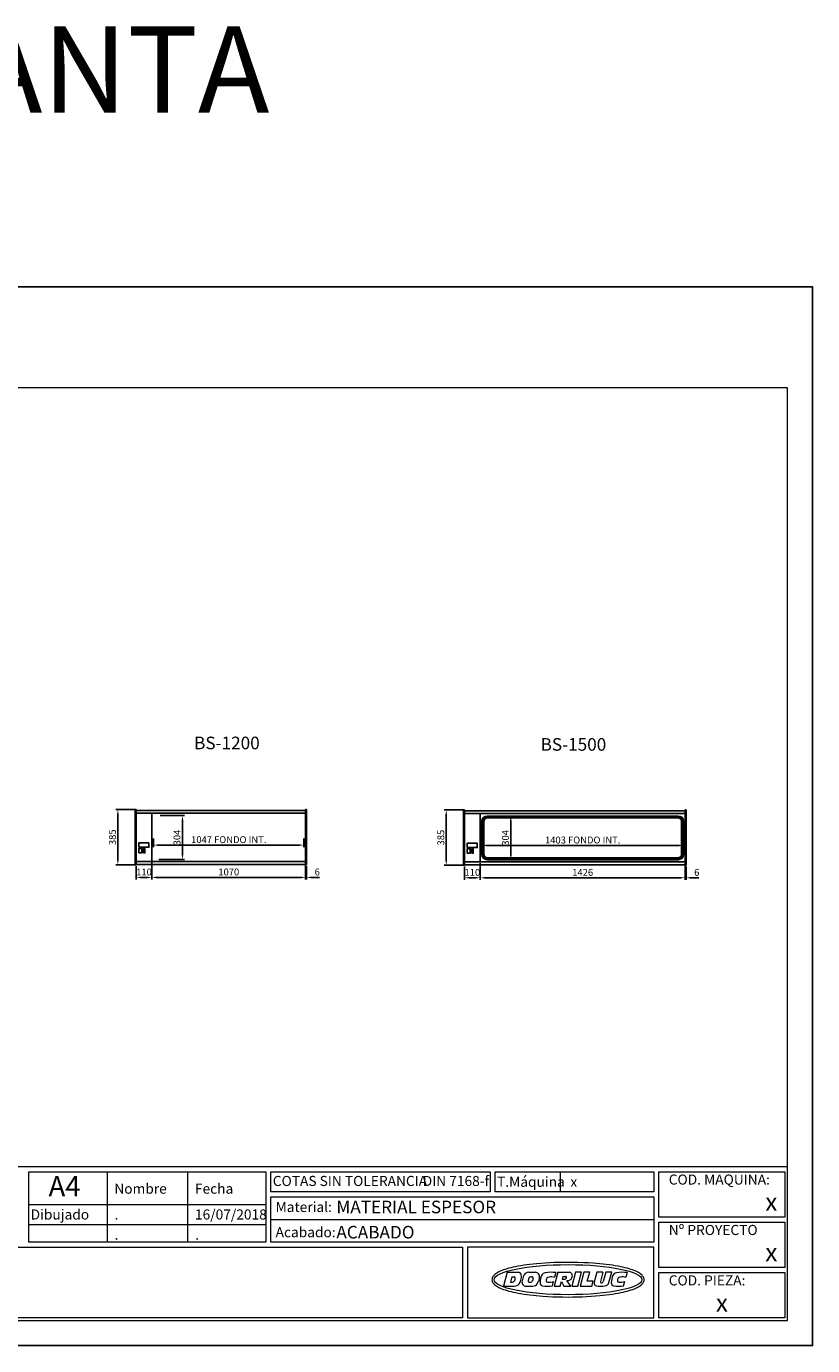
# Model space of a CAD drawing. Units: millimetres. Extents: x -30444 to 33824, y -2048 to 12359.
# Drawn here: x 28351 to 33824, y 1270 to 10450 of the extents above; entities that cross this region are included whole.
import ezdxf
from ezdxf.enums import TextEntityAlignment as Align

# ---------------------------------------------------------------- set-up
doc = ezdxf.new("R2010")
doc.units = ezdxf.units.MM
doc.linetypes.add('CENTERX2', pattern=[20.32, 12.7, -2.54, 2.54, -2.54])
doc.layers.add('ACOTA', color=2, linetype='Continuous')
doc.layers.add('LIMITS', color=1, linetype='Continuous')
for name, color, linetype, lineweight in [('CAJETIN', 9, 'Continuous', 0), ('DATOS', 254, 'Continuous', 0), ('FORMATO', 180, 'Continuous', 0)]:
    doc.layers.add(name, color=color, linetype=linetype, lineweight=lineweight)
doc.styles.add('ACO', font='simplex.shx', dxfattribs={"width": 0.5})
doc.styles.add('E1', font='isocp.shx')
doc.styles.get("Standard").update_dxf_attribs({"font": 'arial.ttf'})
doc.dimstyles.new('ISO-25', dxfattribs={"dimtxt": 2.5, "dimasz": 2.5, "dimexe": 1.25, "dimexo": 0.625, "dimtad": 1, "dimtxsty": 'Standard', "dimcen": 2.5, "dimadec": 0, "dimazin": 0, "dimtfac": 1, "dimtmove": 0, "dimatfit": 3, "dimfxl": 1, "dimarcsym": 0})

# ---------------------------------------------------------------- blocks, each defined once
blk = doc.blocks.new('LOGO 3')
at = {"color": 176, "linetype": 'Continuous'}
for p, q in [((695.41, 221.8), (694.61, 218.8)), ((695.41, 221.8), (697.81, 221.8)), ((696.45, 220.82), (696.13, 219.65)), ((696.45, 220.82), (696.92, 220.82)), ((698.88, 220.83), (698.64, 219.93)), ((700.08, 220.49), (699.96, 220.02)), ((700.14, 221.8), (701.49, 221.8)), ((700.52, 220.82), (700.77, 220.82)), ((701.06, 220.44), (700.93, 219.98)), ((702.4, 220.62), (702.18, 219.81)), ((705.98, 221.73), (705.71, 220.71)), ((706.41, 221.8), (708.91, 221.8)), ((707.47, 220.9), (707.31, 220.3)), ((707.47, 220.9), (708.08, 220.9)), ((710.22, 221.8), (709.41, 218.8)), ((711.51, 221.8), (710.22, 221.8)), ((710.71, 218.8), (711.51, 221.8)), ((712.03, 221.8), (711.23, 218.8)), ((713.32, 221.8), (712.03, 221.8)), ((712.8, 219.85), (713.32, 221.8)), ((714.88, 221.8), (714.31, 219.67)), ((716.17, 221.8), (714.88, 221.8)), ((716.17, 221.8), (715.64, 219.82)), ((716.79, 221.8), (716.25, 219.79)), ((718.09, 221.8), (716.79, 221.8)), ((717.49, 219.58), (718.09, 221.8)), ((721.43, 221.73), (721.16, 220.71)), ((694.61, 218.8), (696.96, 218.8)), ((696.13, 219.65), (696.57, 219.65)), ((699.51, 218.8), (701.01, 218.8)), ((700.25, 219.65), (700.5, 219.65)), ((705.22, 218.89), (705.46, 219.79)), ((705.61, 218.8), (706.91, 218.8)), ((706.91, 218.8), (707.18, 219.8)), ((707.18, 219.8), (707.71, 218.8)), ((707.31, 220.3), (707.91, 220.3)), ((707.71, 218.8), (709.21, 218.8)), ((709.21, 218.8), (708.38, 220.02)), ((709.41, 218.8), (710.71, 218.8)), ((711.23, 218.8), (713.76, 218.8)), ((714.04, 219.85), (712.8, 219.85)), ((713.76, 218.8), (714.04, 219.85)), ((720.67, 218.89), (720.91, 219.79))]:
    blk.add_line(p, q, dxfattribs=at)
at = {"color": 176, "linetype": 'CENTERX2'}
blk.add_line((706.41, 221.8), (705.61, 218.8), dxfattribs=at)
at = {"color": 176, "linetype": 'Continuous', "flags": 128}
blk.add_lwpolyline([(725.13, 220.2), (725.11, 220.38), (725.07, 220.56), (725, 220.74), (724.91, 220.9), (724.8, 221.04), (724.68, 221.18), (724.51, 221.34), (724.32, 221.49), (724.11, 221.63), (723.88, 221.77), (723.63, 221.9), (723.32, 222.04), (722.99, 222.17), (722.64, 222.31), (722.28, 222.43), (721.87, 222.56), (721.45, 222.67), (721.01, 222.79), (720.54, 222.89), (720.05, 223), (719.47, 223.11), (718.87, 223.22), (718.24, 223.32), (717.59, 223.41), (716.91, 223.5), (716.23, 223.58), (715.53, 223.65), (714.82, 223.71), (714.09, 223.77), (713.03, 223.84), (711.95, 223.86), (710.85, 223.9), (709.74, 223.93), (708.63, 223.94), (707.62, 223.93), (706.61, 223.91), (705.61, 223.91), (704.62, 223.86), (703.65, 223.8), (702.69, 223.73), (701.76, 223.65), (701.05, 223.58), (700.35, 223.5), (699.68, 223.41), (699.02, 223.32), (698.39, 223.22), (697.78, 223.11), (697.2, 223), (696.71, 222.89), (696.23, 222.78), (695.78, 222.67), (695.35, 222.55), (694.95, 222.42), (694.58, 222.3), (694.23, 222.17), (693.91, 222.04), (693.61, 221.9), (693.36, 221.77), (693.13, 221.63), (692.92, 221.49), (692.73, 221.34), (692.56, 221.18), (692.43, 221.04), (692.33, 220.9), (692.24, 220.74), (692.17, 220.56), (692.13, 220.38), (692.11, 220.2), (692.13, 220.01), (692.17, 219.83), (692.24, 219.66), (692.33, 219.5), (692.43, 219.35), (692.56, 219.21), (692.73, 219.05), (692.92, 218.91), (693.13, 218.76), (693.36, 218.63), (693.61, 218.5), (693.91, 218.36), (694.24, 218.22), (694.6, 218.09), (694.98, 217.96), (695.38, 217.84), (695.8, 217.72), (696.25, 217.61), (696.71, 217.5), (697.2, 217.4), (697.78, 217.28), (698.39, 217.18), (699.02, 217.08), (699.67, 216.98), (700.34, 216.9), (701.03, 216.82), (701.72, 216.75), (702.44, 216.68), (703.17, 216.62), (704.23, 216.56), (705.31, 216.5), (706.41, 216.46), (707.52, 216.44), (708.63, 216.43), (709.64, 216.44), (710.65, 216.46), (711.65, 216.49), (712.64, 216.53), (713.61, 216.59), (714.56, 216.66), (715.5, 216.74), (716.21, 216.82), (716.9, 216.9), (717.58, 216.98), (718.23, 217.08), (718.87, 217.18), (719.47, 217.28), (720.05, 217.4), (720.55, 217.5), (721.02, 217.61), (721.47, 217.73), (721.9, 217.85), (722.29, 217.97), (722.66, 218.1), (723.01, 218.23), (723.33, 218.36), (723.63, 218.5), (723.88, 218.63), (724.11, 218.76), (724.32, 218.91), (724.51, 219.05), (724.68, 219.21), (724.8, 219.35), (724.91, 219.5), (725, 219.66), (725.07, 219.83), (725.11, 220.01), (725.13, 220.2)], dxfattribs=at)
at = {"color": 176, "linetype": 'Continuous'}
for centre, radius, start, end in [((696.92, 220.57), 0.25, 2.1147, 90), ((695.97, 220.54), 1.2, 325.0866, 2.1147), ((697.81, 221.12), 0.675, 13.3344, 90), ((694.25, 221.31), 4.3, 336.8931, 351.1524), ((696.87, 220.9), 1.65, 351.1524, 13.3344), ((700.14, 220.5), 1.3, 90, 165), ((700.52, 220.37), 0.45, 90, 165), ((700.77, 220.52), 0.3, 345, 90), ((701.49, 220.86), 0.939, 345, 90), ((706.54, 219.48), 4, 155.8709, 179.7749), ((703.81, 220.71), 1, 99.0364, 155.8709), ((704.91, 213.8), 8, 82.2834, 99.0364), ((704.62, 220.02), 0.75, 98.2621, 183.6933), ((704.98, 217.54), 3.25, 76.966, 98.2621), ((707.91, 220.65), 0.35, 270, 349.4708), ((708.08, 220.72), 0.175, 11.9043, 90), ((707.81, 220.67), 0.45, 349.4708, 11.9043), ((708.91, 221.17), 0.625, 8.6243, 90), ((708.66, 220.87), 0.825, 289.0389, 330.1699), ((708.3, 221.08), 1.25, 330.1699, 8.6243), ((722, 219.48), 4, 155.8709, 179.7749), ((719.26, 220.71), 1, 99.0364, 155.8709), ((720.36, 213.8), 8, 82.2834, 99.0364), ((720.07, 220.02), 0.75, 98.2621, 183.6933), ((720.43, 217.54), 3.25, 76.966, 98.2621), ((696.57, 220.12), 0.475, 270, 325.0866), ((696.96, 220.15), 1.35, 270, 336.8931), ((699.51, 219.7), 0.9, 165, 270), ((700.25, 219.95), 0.3, 165, 270), ((700.5, 220.1), 0.45, 270, 345), ((701.01, 219.8), 1, 270, 301.2458), ((700.77, 220.19), 1.46, 301.2458, 345), ((703.17, 219.5), 0.625, 179.7749, 260.8351), ((704.11, 225.3), 6.5, 260.8351, 279.8899), ((704.19, 219.99), 0.325, 183.6933, 264.5185), ((704.5, 223.15), 3.5, 264.5185, 286.0159), ((708.51, 221.32), 1.3, 264.4412, 289.0389), ((715.08, 219.47), 0.8, 165, 213.3512), ((714.75, 219.25), 0.4, 213.3512, 264.268), ((715.71, 228.8), 10, 264.268, 275.2288), ((716.03, 219.71), 0.4, 165, 184.6818), ((715.83, 219.7), 0.2, 184.6818, 258.3493), ((715.87, 219.89), 0.4, 258.3493, 345), ((716.53, 219.83), 1, 275.2288, 345), ((718.62, 219.5), 0.625, 179.7749, 260.8351), ((719.56, 225.3), 6.5, 260.8351, 279.8899), ((719.64, 219.99), 0.325, 183.6933, 264.5185), ((719.95, 223.15), 3.5, 264.5185, 286.0159)]:
    blk.add_arc(centre, radius, start, end, dxfattribs=at)
blk.add_ellipse((708.63, 220.2), major_axis=(16.02, 0), ratio=0.20399, dxfattribs=at)
blk = doc.blocks.new('*D757')
at = {"layer": 'ACOTA', "color": 0, "lineweight": -2, "transparency": 16777216}
for p, q in [((29105.2, 5000), (28973, 5000)), ((28988, 4970), (28988, 4645)), ((29105.2, 4615), (28973, 4615))]:
    blk.add_line(p, q, dxfattribs=at)
at = {"layer": 'ACOTA', "color": 0, "transparency": 16777216}
for points in [[(28983, 4970), (28993, 4970), (28988, 5000)], [(28983, 4645), (28993, 4645), (28988, 4615)]]:
    blk.add_solid(points, dxfattribs=at)
at = {"layer": 'Defpoints', "color": 0, "transparency": 16777216}
for p in [(29112.7, 5000), (28988, 4615), (29112.7, 4615)]:
    blk.add_point(p, dxfattribs=at)
at = {"layer": 'ACOTA', "color": 0, "transparency": 16777216, "insert": (28956.5, 4807.5), "char_height": 48, "attachment_point": 5, "rotation": 90, "style": 'ACO'}
blk.add_mtext('385', dxfattribs=at)
blk = doc.blocks.new('*D758')
at = {"layer": 'ACOTA', "color": 0, "lineweight": -2, "transparency": 16777216}
for p, q in [((29236.3, 4798.3), (29236.3, 4738.1)), ((30283.3, 4798.3), (30283.3, 4738.1)), ((29266.3, 4753.1), (30253.3, 4753.1))]:
    blk.add_line(p, q, dxfattribs=at)
at = {"layer": 'ACOTA', "color": 0, "transparency": 16777216}
for points in [[(29266.3, 4758.1), (29266.3, 4748.1), (29236.3, 4753.1)], [(30253.3, 4758.1), (30253.3, 4748.1), (30283.3, 4753.1)]]:
    blk.add_solid(points, dxfattribs=at)
at = {"layer": 'Defpoints', "color": 0, "transparency": 16777216}
for p in [(29236.3, 4805.8), (30283.3, 4805.8), (30283.3, 4753.1)]:
    blk.add_point(p, dxfattribs=at)
at = {"layer": 'ACOTA', "color": 0, "transparency": 16777216, "insert": (29759.8, 4784.6), "char_height": 48, "attachment_point": 5, "style": 'ACO'}
blk.add_mtext('1047 FONDO INT.', dxfattribs=at)
blk = doc.blocks.new('*D759')
at = {"layer": 'ACOTA', "color": 0, "lineweight": -2, "transparency": 16777216}
for p, q in [((29281.4, 4957.9), (29452.3, 4957.9)), ((29437.3, 4927.9), (29437.3, 4683.9)), ((29273, 4653.9), (29452.3, 4653.9))]:
    blk.add_line(p, q, dxfattribs=at)
at = {"layer": 'ACOTA', "color": 0, "transparency": 16777216}
for points in [[(29432.3, 4927.9), (29442.3, 4927.9), (29437.3, 4957.9)], [(29432.3, 4683.9), (29442.3, 4683.9), (29437.3, 4653.9)]]:
    blk.add_solid(points, dxfattribs=at)
at = {"layer": 'Defpoints', "color": 0, "transparency": 16777216}
for p in [(29273.9, 4957.9), (29265.5, 4653.9), (29437.3, 4653.9)]:
    blk.add_point(p, dxfattribs=at)
at = {"layer": 'ACOTA', "color": 0, "transparency": 16777216, "insert": (29405.8, 4805.9), "char_height": 48, "attachment_point": 5, "rotation": 90, "style": 'ACO'}
blk.add_mtext('304', dxfattribs=at)
blk = doc.blocks.new('*D760')
at = {"layer": 'ACOTA', "color": 0, "lineweight": -2, "transparency": 16777216}
for p, q in [((29224.8, 4631), (29224.8, 4513.2)), ((30294.8, 4631), (30294.8, 4513.2)), ((29254.8, 4528.2), (30264.8, 4528.2))]:
    blk.add_line(p, q, dxfattribs=at)
at = {"layer": 'ACOTA', "color": 0, "transparency": 16777216}
for points in [[(29254.8, 4533.2), (29254.8, 4523.2), (29224.8, 4528.2)], [(30264.8, 4533.2), (30264.8, 4523.2), (30294.8, 4528.2)]]:
    blk.add_solid(points, dxfattribs=at)
at = {"layer": 'Defpoints', "color": 0, "transparency": 16777216}
for p in [(29224.8, 4638.5), (30294.8, 4638.5), (30294.8, 4528.2)]:
    blk.add_point(p, dxfattribs=at)
at = {"layer": 'ACOTA', "color": 0, "transparency": 16777216, "insert": (29759.8, 4559.7), "char_height": 48, "attachment_point": 5, "style": 'ACO'}
blk.add_mtext('1070', dxfattribs=at)
blk = doc.blocks.new('*D771')
at = {"layer": 'ACOTA', "color": 0, "lineweight": -2, "transparency": 16777216}
for p, q in [((29114.8, 4607.5), (29114.8, 4513.2)), ((29224.8, 4607.5), (29224.8, 4513.2)), ((29144.8, 4528.2), (29194.8, 4528.2))]:
    blk.add_line(p, q, dxfattribs=at)
at = {"layer": 'ACOTA', "color": 0, "transparency": 16777216}
for points in [[(29144.8, 4533.2), (29144.8, 4523.2), (29114.8, 4528.2)], [(29194.8, 4533.2), (29194.8, 4523.2), (29224.8, 4528.2)]]:
    blk.add_solid(points, dxfattribs=at)
at = {"layer": 'Defpoints', "color": 0, "transparency": 16777216}
for p in [(29114.8, 4615), (29224.8, 4615), (29224.8, 4528.2)]:
    blk.add_point(p, dxfattribs=at)
at = {"layer": 'ACOTA', "color": 0, "transparency": 16777216, "insert": (29169.8, 4559.7), "char_height": 48, "attachment_point": 5, "style": 'ACO'}
blk.add_mtext('110', dxfattribs=at)
blk = doc.blocks.new('*D772')
at = {"layer": 'ACOTA', "color": 0, "lineweight": -2, "transparency": 16777216}
for p, q in [((30294.8, 4610.5), (30294.8, 4513.2)), ((30300.8, 4607.5), (30300.8, 4513.2)), ((30264.8, 4528.2), (30234.8, 4528.2)), ((30294.8, 4528.2), (30300.8, 4528.2)), ((30330.8, 4528.2), (30390.6, 4528.2))]:
    blk.add_line(p, q, dxfattribs=at)
at = {"layer": 'ACOTA', "color": 0, "transparency": 16777216}
for points in [[(30264.8, 4533.2), (30264.8, 4523.2), (30294.8, 4528.2)], [(30330.8, 4533.2), (30330.8, 4523.2), (30300.8, 4528.2)]]:
    blk.add_solid(points, dxfattribs=at)
at = {"layer": 'Defpoints', "color": 0, "transparency": 16777216}
for p in [(30294.8, 4618), (30300.8, 4615), (30300.8, 4528.2)]:
    blk.add_point(p, dxfattribs=at)
at = {"layer": 'ACOTA', "color": 0, "transparency": 16777216, "insert": (30375.7, 4559.7), "char_height": 48, "attachment_point": 5, "style": 'ACO'}
blk.add_mtext('6', dxfattribs=at)
blk = doc.blocks.new('*D753')
at = {"layer": 'ACOTA', "color": 0, "lineweight": -2, "transparency": 16777216}
for p, q in [((31390.7, 4997.5), (31258.5, 4997.5)), ((31273.5, 4967.5), (31273.5, 4642.5)), ((31390.7, 4612.5), (31258.5, 4612.5))]:
    blk.add_line(p, q, dxfattribs=at)
at = {"layer": 'ACOTA', "color": 0, "transparency": 16777216}
for points in [[(31268.5, 4967.5), (31278.5, 4967.5), (31273.5, 4997.5)], [(31268.5, 4642.5), (31278.5, 4642.5), (31273.5, 4612.5)]]:
    blk.add_solid(points, dxfattribs=at)
at = {"layer": 'Defpoints', "color": 0, "transparency": 16777216}
for p in [(31398.2, 4997.5), (31273.5, 4612.5), (31398.2, 4612.5)]:
    blk.add_point(p, dxfattribs=at)
at = {"layer": 'ACOTA', "color": 0, "transparency": 16777216, "insert": (31242, 4805), "char_height": 48, "attachment_point": 5, "rotation": 90, "style": 'ACO'}
blk.add_mtext('385', dxfattribs=at)
blk = doc.blocks.new('*D754')
at = {"layer": 'ACOTA', "color": 0, "lineweight": -2, "transparency": 16777216}
for p, q in [((31521.8, 4795.8), (31521.8, 4735.5)), ((32924.8, 4795.8), (32924.8, 4735.5)), ((31551.8, 4750.5), (32894.8, 4750.5))]:
    blk.add_line(p, q, dxfattribs=at)
at = {"layer": 'ACOTA', "color": 0, "transparency": 16777216}
for points in [[(31551.8, 4755.5), (31551.8, 4745.5), (31521.8, 4750.5)], [(32894.8, 4755.5), (32894.8, 4745.5), (32924.8, 4750.5)]]:
    blk.add_solid(points, dxfattribs=at)
at = {"layer": 'Defpoints', "color": 0, "transparency": 16777216}
for p in [(31521.8, 4803.3), (32924.8, 4803.3), (32924.8, 4750.5)]:
    blk.add_point(p, dxfattribs=at)
at = {"layer": 'ACOTA', "color": 0, "transparency": 16777216, "insert": (32223.3, 4782), "char_height": 48, "attachment_point": 5, "style": 'ACO'}
blk.add_mtext('1403 FONDO INT.', dxfattribs=at)
blk = doc.blocks.new('*D755')
at = {"layer": 'ACOTA', "color": 0, "lineweight": -2, "transparency": 16777216}
for p, q in [((31566.9, 4955.3), (31737.8, 4955.3)), ((31722.8, 4925.3), (31722.8, 4681.3)), ((31558.5, 4651.3), (31737.8, 4651.3))]:
    blk.add_line(p, q, dxfattribs=at)
at = {"layer": 'ACOTA', "color": 0, "transparency": 16777216}
for points in [[(31717.8, 4925.3), (31727.8, 4925.3), (31722.8, 4955.3)], [(31717.8, 4681.3), (31727.8, 4681.3), (31722.8, 4651.3)]]:
    blk.add_solid(points, dxfattribs=at)
at = {"layer": 'Defpoints', "color": 0, "transparency": 16777216}
for p in [(31559.4, 4955.3), (31551, 4651.3), (31722.8, 4651.3)]:
    blk.add_point(p, dxfattribs=at)
at = {"layer": 'ACOTA', "color": 0, "transparency": 16777216, "insert": (31691.3, 4803.3), "char_height": 48, "attachment_point": 5, "rotation": 90, "style": 'ACO'}
blk.add_mtext('304', dxfattribs=at)
blk = doc.blocks.new('*D756')
at = {"layer": 'ACOTA', "color": 0, "lineweight": -2, "transparency": 16777216}
for p, q in [((31510.3, 4628.4), (31510.3, 4510.6)), ((32936.3, 4628.4), (32936.3, 4510.6)), ((31540.3, 4525.6), (32906.3, 4525.6))]:
    blk.add_line(p, q, dxfattribs=at)
at = {"layer": 'ACOTA', "color": 0, "transparency": 16777216}
for points in [[(31540.3, 4530.6), (31540.3, 4520.6), (31510.3, 4525.6)], [(32906.3, 4530.6), (32906.3, 4520.6), (32936.3, 4525.6)]]:
    blk.add_solid(points, dxfattribs=at)
at = {"layer": 'Defpoints', "color": 0, "transparency": 16777216}
for p in [(31510.3, 4635.9), (32936.3, 4635.9), (32936.3, 4525.6)]:
    blk.add_point(p, dxfattribs=at)
at = {"layer": 'ACOTA', "color": 0, "transparency": 16777216, "insert": (32223.3, 4557.1), "char_height": 48, "attachment_point": 5, "style": 'ACO'}
blk.add_mtext('1426', dxfattribs=at)
blk = doc.blocks.new('*D768')
at = {"layer": 'ACOTA', "color": 0, "lineweight": -2, "transparency": 16777216}
for p, q in [((31400.3, 4605), (31400.3, 4510.6)), ((31510.3, 4605), (31510.3, 4510.6)), ((31430.3, 4525.6), (31480.3, 4525.6))]:
    blk.add_line(p, q, dxfattribs=at)
at = {"layer": 'ACOTA', "color": 0, "transparency": 16777216}
for points in [[(31430.3, 4530.6), (31430.3, 4520.6), (31400.3, 4525.6)], [(31480.3, 4530.6), (31480.3, 4520.6), (31510.3, 4525.6)]]:
    blk.add_solid(points, dxfattribs=at)
at = {"layer": 'Defpoints', "color": 0, "transparency": 16777216}
for p in [(31400.3, 4612.5), (31510.3, 4612.5), (31510.3, 4525.6)]:
    blk.add_point(p, dxfattribs=at)
at = {"layer": 'ACOTA', "color": 0, "transparency": 16777216, "insert": (31455.3, 4557.1), "char_height": 48, "attachment_point": 5, "style": 'ACO'}
blk.add_mtext('110', dxfattribs=at)
blk = doc.blocks.new('*D769')
at = {"layer": 'ACOTA', "color": 0, "lineweight": -2, "transparency": 16777216}
for p, q in [((32936.3, 4608), (32936.3, 4510.6)), ((32942.3, 4605), (32942.3, 4510.6)), ((32906.3, 4525.6), (32876.3, 4525.6)), ((32936.3, 4525.6), (32942.3, 4525.6)), ((32972.3, 4525.6), (33032.1, 4525.6))]:
    blk.add_line(p, q, dxfattribs=at)
at = {"layer": 'ACOTA', "color": 0, "transparency": 16777216}
for points in [[(32906.3, 4530.6), (32906.3, 4520.6), (32936.3, 4525.6)], [(32972.3, 4530.6), (32972.3, 4520.6), (32942.3, 4525.6)]]:
    blk.add_solid(points, dxfattribs=at)
at = {"layer": 'Defpoints', "color": 0, "transparency": 16777216}
for p in [(32936.3, 4615.5), (32942.3, 4612.5), (32942.3, 4525.6)]:
    blk.add_point(p, dxfattribs=at)
at = {"layer": 'ACOTA', "color": 0, "transparency": 16777216, "insert": (33017.2, 4557.1), "char_height": 48, "attachment_point": 5, "style": 'ACO'}
blk.add_mtext('6', dxfattribs=at)
blk = doc.blocks.new('A$C186F4F68')
for p, q in [((1365.4, 304), (37.7, 304)), ((37.7, 304), (37.7, 303.2)), ((37.7, 303.2), (1365.4, 303.2)), ((41.4, 299.5), (37.7, 303.2)), ((1361.6, 299.5), (41.4, 299.5)), ((41.4, 291.3), (41.4, 299.5)), ((41.4, 291.3), (1361.6, 291.3)), ((1365.4, 303.2), (1361.6, 299.5)), ((1361.6, 299.5), (1361.6, 291.3)), ((1365.4, 304), (1365.4, 303.2)), ((0, 266.4), (0, 37.7)), ((0, 266.4), (0.8, 266.4)), ((0.8, 37.7), (0.8, 266.4)), ((0.8, 266.4), (4.5, 262.6)), ((4.5, 262.6), (4.5, 41.4)), ((4.5, 262.6), (12.7, 262.6)), ((12.7, 41.4), (12.7, 262.6)), ((1390.3, 262.6), (1390.3, 41.4)), ((1390.3, 262.6), (1398.5, 262.6)), ((1398.5, 262.6), (1402.2, 266.4)), ((1398.5, 41.4), (1398.5, 262.6)), ((1402.2, 266.4), (1402.2, 37.7)), ((1402.2, 266.4), (1403, 266.4)), ((1403, 37.7), (1403, 266.4)), ((0, 37.7), (0.8, 37.7)), ((4.5, 41.4), (0.8, 37.7)), ((12.7, 41.4), (4.5, 41.4)), ((37.7, 0.8), (41.4, 4.5)), ((1365.4, 0.8), (37.7, 0.8)), ((37.7, 0.8), (37.7, 0)), ((37.7, 0), (1365.4, 0)), ((1361.6, 12.7), (41.4, 12.7)), ((41.4, 4.5), (41.4, 12.7)), ((41.4, 4.5), (1361.6, 4.5)), ((1361.6, 12.7), (1361.6, 4.5)), ((1361.6, 4.5), (1365.4, 0.8)), ((1365.4, 0.8), (1365.4, 0)), ((1398.5, 41.4), (1390.3, 41.4)), ((1402.2, 37.7), (1398.5, 41.4)), ((1402.2, 37.7), (1403, 37.7))]:
    blk.add_line(p, q)
for centre, major_axis, ratio, start_param, end_param in [((56.2, 247.9), (45.8, -45.8), 0.710565, 2.523811, 3.759374), ((56.2, 247.9), (45.3, -45.3), 0.702832, 2.523811, 3.759374), ((55.5, 248.6), (39.9, -39.9), 0.798407, 2.523811, 3.759374), ((55.5, 248.6), (34.8, -34.8), 0.710565, 2.523811, 3.759374), ((1347.6, 248.6), (39.9, 39.9), 0.798407, 5.665404, 6.900967), ((1347.6, 248.6), (34.8, 34.8), 0.710565, 5.665404, 6.900967), ((1346.9, 247.9), (45.8, 45.8), 0.710565, 5.665404, 6.900967), ((1346.9, 247.9), (45.3, 45.3), 0.702832, 5.665404, 6.900967), ((56.2, 56.2), (45.8, 45.8), 0.710565, 2.523811, 3.759374), ((56.2, 56.2), (45.3, 45.3), 0.702832, 2.523811, 3.759374), ((55.5, 55.5), (39.9, 39.9), 0.798407, 2.523811, 3.759374), ((55.5, 55.5), (34.8, 34.8), 0.710565, 2.523811, 3.759374), ((1347.6, 55.5), (-39.9, 39.9), 0.798407, 2.523811, 3.759374), ((1347.6, 55.5), (-34.8, 34.8), 0.710565, 2.523811, 3.759374), ((1346.9, 56.2), (-45.8, 45.8), 0.710565, 2.523811, 3.759374), ((1346.9, 56.2), (-45.3, 45.3), 0.702832, 2.523811, 3.759374)]:
    blk.add_ellipse(centre, major_axis=major_axis, ratio=ratio, start_param=start_param, end_param=end_param)

msp = doc.modelspace()

# ---------------------------------------------------------------- linework, layer by layer
for p, q in [((29114.788, 5000), (29108.788, 5000)), ((29108.788, 5000), (29108.788, 4995.991)), ((29114.788, 4995.991), (29108.788, 4995.991)), ((29108.788, 4995.991), (29108.788, 4986.373)), ((29108.788, 4986.373), (29108.788, 4626.103)), ((29114.788, 4986.373), (29108.788, 4986.373)), ((29114.788, 5000), (29114.788, 4995.991)), ((29114.788, 4995.991), (29114.788, 4986.373)), ((30294.788, 4994.024), (29114.788, 4994.024)), ((29114.788, 4991.67), (29114.788, 4994.024)), ((29114.788, 4984.832), (29114.788, 4991.67)), ((29114.788, 4975), (29114.788, 4984.832)), ((29114.788, 4974.5), (29114.788, 4975)), ((29114.788, 4974.5), (30294.788, 4974.5)), ((29114.788, 4973.257), (29114.788, 4974.5)), ((29114.788, 4972.935), (29114.788, 4973.257)), ((29114.788, 4972.677), (29114.788, 4972.935)), ((29114.788, 4972.499), (29114.788, 4972.677)), ((29114.788, 4969.5), (29114.788, 4972.499)), ((29114.788, 4969.323), (29114.788, 4969.5)), ((29114.788, 4969.088), (29114.788, 4969.323)), ((29114.788, 4968.328), (29114.788, 4969.088)), ((29114.788, 4967.974), (29114.788, 4968.328)), ((29114.788, 4967.478), (29114.788, 4967.974)), ((29114.788, 4967.021), (29114.788, 4967.478)), ((29114.788, 4966.525), (29114.788, 4967.021)), ((29114.788, 4966.171), (29114.788, 4966.525)), ((29114.788, 4965.411), (29114.788, 4966.171)), ((29114.788, 4965.177), (29114.788, 4965.411)), ((29114.788, 4964.999), (29114.788, 4965.177)), ((29114.788, 4962), (29114.788, 4964.999)), ((29114.788, 4961.823), (29114.788, 4962)), ((29114.788, 4961.588), (29114.788, 4961.823)), ((29114.788, 4960.828), (29114.788, 4961.588)), ((29114.788, 4960.759), (29114.788, 4960.828)), ((29114.788, 4960), (29114.788, 4960.759)), ((29114.788, 4958.7), (29114.788, 4960)), ((29114.791, 4986.373), (29114.791, 4626.103)), ((29224.788, 4974.5), (29224.788, 4638.498)), ((30294.287, 4974.5), (30294.287, 4638.998)), ((30300.778, 4999.995), (30294.788, 4999.995)), ((30294.788, 4995.986), (30294.788, 4999.995)), ((30300.778, 4995.986), (30294.788, 4995.986)), ((30294.788, 4986.368), (30294.788, 4995.986)), ((30294.788, 4991.67), (30294.788, 4994.024)), ((30294.788, 4984.832), (30294.788, 4991.67)), ((30294.788, 4626.099), (30294.788, 4986.368)), ((30300.778, 4986.368), (30294.788, 4986.368)), ((30294.788, 4975), (30294.788, 4984.832)), ((30294.788, 4974.5), (30294.788, 4975)), ((30294.788, 4883.567), (30294.788, 4974.5)), ((30294.878, 4960.573), (30294.878, 4982.566)), ((30294.888, 4982.566), (30294.878, 4982.566)), ((30294.878, 4957.33), (30294.878, 4960.573)), ((30294.878, 4668.732), (30294.878, 4957.33)), ((30300.778, 4999.995), (30300.778, 4995.986)), ((30300.778, 4995.986), (30300.778, 4986.368)), ((30300.778, 4986.368), (30300.778, 4626.099)), ((31400.253, 4997.455), (31394.253, 4997.455)), ((31394.253, 4997.455), (31394.253, 4993.446)), ((31400.253, 4993.446), (31394.253, 4993.446)), ((31394.253, 4993.446), (31394.253, 4983.827)), ((31394.253, 4983.827), (31394.253, 4623.558)), ((31400.253, 4983.827), (31394.253, 4983.827)), ((31400.253, 4997.455), (31400.253, 4993.446)), ((31400.253, 4993.446), (31400.253, 4983.827)), ((32936.253, 4991.479), (31400.253, 4991.479)), ((31400.253, 4989.125), (31400.253, 4991.479)), ((31400.253, 4982.287), (31400.253, 4989.125)), ((31400.253, 4972.455), (31400.253, 4982.287)), ((31400.253, 4971.955), (31400.253, 4972.455)), ((31400.253, 4971.955), (32936.253, 4971.955)), ((31400.253, 4970.712), (31400.253, 4971.955)), ((31400.253, 4970.39), (31400.253, 4970.712)), ((31400.253, 4970.131), (31400.253, 4970.39)), ((31400.253, 4969.954), (31400.253, 4970.131)), ((31400.253, 4966.955), (31400.253, 4969.954)), ((31400.253, 4966.778), (31400.253, 4966.955)), ((31400.253, 4966.543), (31400.253, 4966.778)), ((31400.253, 4965.783), (31400.253, 4966.543)), ((31400.253, 4965.429), (31400.253, 4965.783)), ((31400.253, 4964.933), (31400.253, 4965.429)), ((31400.253, 4964.476), (31400.253, 4964.933)), ((31400.253, 4963.98), (31400.253, 4964.476)), ((31400.253, 4963.626), (31400.253, 4963.98)), ((31400.253, 4962.866), (31400.253, 4963.626)), ((31400.253, 4962.631), (31400.253, 4962.866)), ((31400.253, 4962.454), (31400.253, 4962.631)), ((31400.253, 4959.455), (31400.253, 4962.454)), ((31400.253, 4959.278), (31400.253, 4959.455)), ((31400.253, 4959.043), (31400.253, 4959.278)), ((31400.253, 4958.283), (31400.253, 4959.043)), ((31400.253, 4958.214), (31400.253, 4958.283)), ((31400.253, 4957.455), (31400.253, 4958.214)), ((31400.253, 4956.155), (31400.253, 4957.455)), ((31400.255, 4983.827), (31400.255, 4623.558)), ((31510.253, 4971.955), (31510.253, 4635.953)), ((32935.752, 4971.955), (32935.752, 4636.453)), ((32942.243, 4997.45), (32936.253, 4997.45)), ((32936.253, 4993.441), (32936.253, 4997.45)), ((32942.243, 4993.441), (32936.253, 4993.441)), ((32936.253, 4983.823), (32936.253, 4993.441)), ((32936.253, 4989.125), (32936.253, 4991.479)), ((32936.253, 4982.287), (32936.253, 4989.125)), ((32936.253, 4623.554), (32936.253, 4983.823)), ((32942.243, 4983.823), (32936.253, 4983.823)), ((32936.253, 4972.455), (32936.253, 4982.287)), ((32936.253, 4971.955), (32936.253, 4972.455)), ((32936.253, 4881.022), (32936.253, 4971.955)), ((32936.343, 4958.028), (32936.343, 4980.021)), ((32936.353, 4980.021), (32936.343, 4980.021)), ((32936.343, 4954.785), (32936.343, 4958.028)), ((32942.243, 4997.45), (32942.243, 4993.441)), ((32942.243, 4993.441), (32942.243, 4983.823)), ((32942.243, 4983.823), (32942.243, 4623.554)), ((29114.788, 4953.177), (29114.788, 4954.461)), ((29114.788, 4951.624), (29114.788, 4953.177)), ((29114.788, 4949.659), (29114.788, 4951.624)), ((29114.788, 4949.131), (29114.788, 4949.659)), ((29114.788, 4947.379), (29114.788, 4949.131)), ((29114.788, 4946.096), (29114.788, 4947.379)), ((29114.788, 4943.846), (29114.788, 4946.096)), ((29114.788, 4943.247), (29114.788, 4943.846)), ((29114.788, 4940.9), (29114.788, 4943.247)), ((29114.788, 4920.9), (29114.788, 4940.9)), ((29114.788, 4917.9), (29114.788, 4920.9)), ((29114.788, 4917.25), (29114.788, 4917.9)), ((29114.788, 4916.29), (29114.788, 4917.25)), ((29114.788, 4915.583), (29114.788, 4916.29)), ((29114.788, 4895.2), (29114.788, 4915.583)), ((29114.788, 4894.7), (29114.788, 4895.2)), ((29114.788, 4892.9), (29114.788, 4894.7)), ((29114.788, 4892.4), (29114.788, 4892.9)), ((29114.788, 4891.9), (29114.788, 4892.4)), ((29114.788, 4883.201), (29114.788, 4891.9)), ((29114.788, 4877.576), (29114.788, 4883.201)), ((29114.788, 4876.733), (29114.788, 4877.576)), ((29114.788, 4876.471), (29114.788, 4876.733)), ((29114.788, 4875.09), (29114.788, 4876.471)), ((29114.788, 4870.38), (29114.788, 4875.09)), ((29114.788, 4869.18), (29114.788, 4870.38)), ((29114.788, 4868.582), (29114.788, 4869.18)), ((29114.788, 4863.89), (29114.788, 4868.582)), ((30294.788, 4638.998), (30294.788, 4883.567)), ((31400.253, 4950.632), (31400.253, 4951.915)), ((31400.253, 4949.079), (31400.253, 4950.632)), ((31400.253, 4947.114), (31400.253, 4949.079)), ((31400.253, 4946.586), (31400.253, 4947.114)), ((31400.253, 4944.834), (31400.253, 4946.586)), ((31400.253, 4943.551), (31400.253, 4944.834)), ((31400.253, 4941.301), (31400.253, 4943.551)), ((31400.253, 4940.701), (31400.253, 4941.301)), ((31400.253, 4938.355), (31400.253, 4940.701)), ((31400.253, 4918.355), (31400.253, 4938.355)), ((31400.253, 4915.355), (31400.253, 4918.355)), ((31400.253, 4914.705), (31400.253, 4915.355)), ((31400.253, 4913.745), (31400.253, 4914.705)), ((31400.253, 4913.038), (31400.253, 4913.745)), ((31400.253, 4892.655), (31400.253, 4913.038)), ((31400.253, 4892.155), (31400.253, 4892.655)), ((31400.253, 4890.355), (31400.253, 4892.155)), ((31400.253, 4889.855), (31400.253, 4890.355)), ((31400.253, 4889.355), (31400.253, 4889.855)), ((31400.253, 4880.656), (31400.253, 4889.355)), ((31400.253, 4875.031), (31400.253, 4880.656)), ((31400.253, 4874.188), (31400.253, 4875.031)), ((31400.253, 4873.926), (31400.253, 4874.188)), ((31400.253, 4872.544), (31400.253, 4873.926)), ((31400.253, 4867.835), (31400.253, 4872.544)), ((31400.253, 4866.635), (31400.253, 4867.835)), ((31400.253, 4866.037), (31400.253, 4866.635)), ((31400.253, 4861.344), (31400.253, 4866.037)), ((32936.253, 4636.453), (32936.253, 4881.022)), ((32936.343, 4666.187), (32936.343, 4954.785)), ((29114.788, 4812.863), (29114.788, 4863.89)), ((29114.788, 4652.898), (29114.788, 4812.863)), ((31400.253, 4810.318), (31400.253, 4861.344)), ((31400.253, 4650.353), (31400.253, 4810.318)), ((29114.788, 4626.103), (29108.788, 4626.103)), ((29108.788, 4626.103), (29108.788, 4616.156)), ((29114.788, 4616.156), (29108.788, 4616.156)), ((29108.788, 4616.156), (29108.788, 4615)), ((29108.788, 4615), (29114.788, 4615)), ((29114.788, 4652.297), (29114.788, 4652.898)), ((29114.788, 4645.298), (29114.788, 4652.297)), ((29114.788, 4644.496), (29114.788, 4645.298)), ((29114.788, 4644.324), (29114.788, 4644.496)), ((29114.788, 4644.048), (29114.788, 4644.324)), ((29114.788, 4643.331), (29114.788, 4644.048)), ((29114.788, 4642.992), (29114.788, 4643.331)), ((29114.788, 4642.499), (29114.788, 4642.992)), ((29114.788, 4642.497), (29114.788, 4642.499)), ((29114.788, 4642.004), (29114.788, 4642.497)), ((29114.788, 4641.656), (29114.788, 4642.004)), ((29114.788, 4640.858), (29114.788, 4641.656)), ((29114.788, 4640.64), (29114.788, 4640.858)), ((29114.788, 4640.503), (29114.788, 4640.64)), ((29114.788, 4638.998), (29114.788, 4640.503)), ((29114.788, 4638.498), (29114.788, 4638.998)), ((29114.788, 4638.498), (30294.788, 4638.498)), ((29114.788, 4637.297), (29114.788, 4638.498)), ((29114.788, 4628.666), (29114.788, 4637.297)), ((29114.788, 4621.936), (29114.788, 4628.666)), ((29114.788, 4626.103), (29114.788, 4616.156)), ((29114.788, 4617.998), (29114.788, 4621.936)), ((29114.788, 4617.998), (30294.788, 4617.998)), ((29114.788, 4616.156), (29114.788, 4615)), ((30294.788, 4638.498), (30294.788, 4638.998)), ((30294.788, 4628.666), (30294.788, 4638.498)), ((30294.788, 4621.936), (30294.788, 4628.666)), ((30300.778, 4626.099), (30294.788, 4626.099)), ((30294.788, 4616.151), (30294.788, 4626.099)), ((30294.788, 4617.998), (30294.788, 4621.936)), ((30300.778, 4616.151), (30294.788, 4616.151)), ((30294.788, 4614.995), (30300.778, 4614.995)), ((30294.878, 4660.5), (30294.878, 4668.732)), ((30294.878, 4646.462), (30294.878, 4660.5)), ((30294.878, 4640.129), (30294.878, 4646.462)), ((30294.888, 4614.995), (30294.888, 4616.151)), ((30300.778, 4626.099), (30300.778, 4616.151)), ((30300.778, 4616.151), (30300.778, 4614.995)), ((31400.253, 4623.558), (31394.253, 4623.558)), ((31394.253, 4623.558), (31394.253, 4613.611)), ((31400.253, 4613.611), (31394.253, 4613.611)), ((31394.253, 4613.611), (31394.253, 4612.455)), ((31394.253, 4612.455), (31400.253, 4612.455)), ((31400.253, 4649.752), (31400.253, 4650.353)), ((31400.253, 4642.753), (31400.253, 4649.752)), ((31400.253, 4641.951), (31400.253, 4642.753)), ((31400.253, 4641.779), (31400.253, 4641.951)), ((31400.253, 4641.503), (31400.253, 4641.779)), ((31400.253, 4640.786), (31400.253, 4641.503)), ((31400.253, 4640.446), (31400.253, 4640.786)), ((31400.253, 4639.954), (31400.253, 4640.446)), ((31400.253, 4639.952), (31400.253, 4639.954)), ((31400.253, 4639.459), (31400.253, 4639.952)), ((31400.253, 4639.111), (31400.253, 4639.459)), ((31400.253, 4638.313), (31400.253, 4639.111)), ((31400.253, 4638.095), (31400.253, 4638.313)), ((31400.253, 4637.957), (31400.253, 4638.095)), ((31400.253, 4636.453), (31400.253, 4637.957)), ((31400.253, 4635.953), (31400.253, 4636.453)), ((31400.253, 4635.953), (32936.253, 4635.953)), ((31400.253, 4634.752), (31400.253, 4635.953)), ((31400.253, 4626.121), (31400.253, 4634.752)), ((31400.253, 4619.391), (31400.253, 4626.121)), ((31400.253, 4623.558), (31400.253, 4613.611)), ((31400.253, 4615.453), (31400.253, 4619.391)), ((31400.253, 4615.453), (32936.253, 4615.453)), ((31400.253, 4613.611), (31400.253, 4612.455)), ((32936.253, 4635.953), (32936.253, 4636.453)), ((32936.253, 4626.121), (32936.253, 4635.953)), ((32936.253, 4619.391), (32936.253, 4626.121)), ((32942.243, 4623.554), (32936.253, 4623.554)), ((32936.253, 4613.606), (32936.253, 4623.554)), ((32936.253, 4615.453), (32936.253, 4619.391)), ((32942.243, 4613.606), (32936.253, 4613.606)), ((32936.253, 4612.45), (32942.243, 4612.45)), ((32936.343, 4657.955), (32936.343, 4666.187)), ((32936.343, 4643.917), (32936.343, 4657.955)), ((32936.343, 4637.584), (32936.343, 4643.917)), ((32936.353, 4612.45), (32936.353, 4613.606)), ((32942.243, 4623.554), (32942.243, 4613.606)), ((32942.243, 4613.606), (32942.243, 4612.45))]:
    msp.add_line(p, q)
for points in [[(29133.288, 4738.498), (29204.288, 4738.498), (29204.288, 4768.498), (29133.288, 4768.498)], [(29133.288, 4698.498), (29155.288, 4698.498), (29155.288, 4728.498), (29133.288, 4728.498)], [(29165.288, 4698.498), (29176.288, 4698.498), (29176.288, 4728.498), (29165.288, 4728.498)], [(31418.753, 4735.953), (31489.753, 4735.953), (31489.753, 4765.953), (31418.753, 4765.953)], [(31418.753, 4695.953), (31440.753, 4695.953), (31440.753, 4725.953), (31418.753, 4725.953)], [(31450.753, 4695.953), (31461.753, 4695.953), (31461.753, 4725.953), (31450.753, 4725.953)]]:
    msp.add_lwpolyline(points, close=True)
at = {"layer": 'CAJETIN'}
msp.add_line((27158.581, 2515.458), (33648.134, 2515.458), dxfattribs=at)
at = {"layer": 'CAJETIN', "color": 10}
for p, q in [((28912.514, 2480.379), (28912.514, 1989.278)), ((29473.773, 2480.379), (29473.773, 1989.278)), ((32067.342, 2480.379), (32067.342, 2340.065)), ((28368.795, 2252.368), (30017.492, 2252.368)), ((28368.769, 2112.053), (30017.492, 2112.053)), ((30052.571, 2147.132), (32718.549, 2147.132))]:
    msp.add_line(p, q, dxfattribs=at)
for points in [[(28368.795, 2480.379), (30017.492, 2480.379), (30017.492, 1989.278), (28368.795, 1989.278)], [(30052.571, 2480.379), (31578.493, 2480.379), (31578.493, 2340.065), (30052.571, 2340.065)], [(31613.571, 2480.379), (32718.549, 2480.379), (32718.549, 2340.065), (31613.571, 2340.065)], [(32753.628, 2480.379), (33630.595, 2480.379), (33630.595, 2164.671), (32753.628, 2164.671)], [(30052.571, 2304.986), (32718.549, 2304.986), (32718.549, 1989.278), (30052.571, 1989.278)], [(32753.628, 2129.593), (33630.595, 2129.593), (33630.595, 1813.885), (32753.628, 1813.885)], [(27947.851, 1954.199), (31385.56, 1954.199), (31385.56, 1463.098), (27947.851, 1463.098)], [(31420.639, 1463.098), (32718.549, 1463.098), (32718.549, 1954.199), (31420.639, 1954.199)], [(32753.628, 1778.806), (33630.595, 1778.806), (33630.595, 1463.098), (32753.628, 1463.098)]]:
    msp.add_lwpolyline(points, close=True, dxfattribs=at)
at = {"layer": 'FORMATO'}
msp.add_lwpolyline([(23580.556, 7935.112), (23580.556, 1445.559), (33648.134, 1445.559), (33648.134, 7935.112)], close=True, dxfattribs=at)
at = {"layer": 'LIMITS'}
msp.add_lwpolyline([(23405.163, 8636.686), (23405.163, 1270.165), (33823.527, 1270.165), (33823.527, 8636.686)], close=True, dxfattribs=at)

# ---------------------------------------------------------------- block references
msp.add_blockref('A$C186F4F68', (31521.721, 4651.282))
at = {"layer": 'FORMATO', "xscale": 32.0719246848, "yscale": 32.0719246848, "zscale": 32.0719246848}
msp.add_blockref('LOGO 3', (9394.506, -5333.173), dxfattribs=at)

# ---------------------------------------------------------------- texts
at = {"layer": 'CAJETIN', "color": 10, "style": 'E1'}
for s, height, p in [('Nombre', 70.1573, (28963.292, 2362.263)), ('Fecha', 70.1573, (29524.551, 2362.263)), ('COTAS SIN TOLERANCIA', 70.15734, (30066.309, 2415.878)), ('DIN 7168-f', 70.1573, (31109.929, 2415.878)), ('T.Máquina', 70.1573, (31627.065, 2410.222)), ('COD. MAQUINA:', 70.15734, (32822.181, 2425.651)), ('Dibujado', 70.1573, (28381.021, 2182.649)), ('Material:', 70.1573, (30085.809, 2234.829)), ('Nº PROYECTO', 70.15734, (32822.181, 2074.865)), ('Acabado:', 70.1573, (30085.809, 2059.435)), ('COD. PIEZA:', 70.15734, (32822.181, 1724.078))]:
    msp.add_text(s, height=height, dxfattribs=at).set_placement(p, align=Align.MIDDLE_LEFT)
at = {"layer": 'DATOS', "color": 30, "style": 'E1'}
for s, height, p in [('PLANTA ', 600, (28614.345, 10150)), ('x', 122.775, (33192.111, 1568.334))]:
    msp.add_text(s, height=height, dxfattribs=at).set_placement(p, align=Align.MIDDLE_CENTER)
for s, height, p in [('BS-1200', 87.6967, (29518.336, 5463.733)), ('BS-1500', 87.6967, (31930.152, 5453.449)), ('MATERIAL ESPESOR', 87.69667, (30508.655, 2234.829)), ('ACABADO', 87.6967, (30508.655, 2059.435))]:
    msp.add_text(s, height=height, dxfattribs=at).set_placement(p, align=Align.MIDDLE_LEFT)
at = {"layer": 'DATOS', "style": 'E1'}
msp.add_text('A4', height=140.3147, dxfattribs=at).set_placement((28616.923, 2361.106), align=Align.MIDDLE)
for s, height, p in [('x', 70.157, (32137.499, 2410.222)), ('16/07/2018', 70.1573, (29524.549, 2182.649)), ('.', 70.157, (28965.132, 2182.211)), ('.', 70.157, (28965.132, 2041.896)), ('.', 70.157, (29526.391, 2041.896))]:
    msp.add_text(s, height=height, dxfattribs=at).set_placement(p, align=Align.MIDDLE_LEFT)
at = {"layer": 'DATOS', "color": 30, "style": 'E1'}
for p in [(33577.977, 2269.907), (33577.977, 1919.121)]:
    msp.add_text('x', height=122.775, dxfattribs=at).set_placement(p, align=Align.MIDDLE_RIGHT)

# ---------------------------------------------------------------- dimensions: what is measured, and where the dimension line sits
at = {"layer": 'ACOTA'}
for base, p1, p2, picture, middle in [((28988.019, 4615), (29112.688, 5000), (29112.688, 4615), '*D757', (28956.519, 4807.5)), ((29437.305, 4653.867), (29273.938, 4957.868), (29265.538, 4653.867), '*D759', (29405.805, 4805.867)), ((31273.484, 4612.455), (31398.153, 4997.455), (31398.153, 4612.455), '*D753', (31241.984, 4804.955)), ((31722.769, 4651.322), (31559.402, 4955.323), (31551.002, 4651.322), '*D755', (31691.269, 4803.322))]:
    dim = msp.add_linear_dim(base=base, p1=p1, p2=p2, angle=90, dimstyle='ISO-25', override={"dimscale": 12, "dimtxt": 4, "dimtxsty": 'ACO'}, dxfattribs=at)
    dim.commit()
    dim.dimension.update_dxf_attribs({"geometry": picture, "text_midpoint": middle})
for base, p1, p2, picture, middle in [((30283.298, 4753.094), (29236.297, 4805.847), (30283.298, 4805.847), '*D758', (29759.797, 4784.594)), ((32924.762, 4750.549), (31521.761, 4803.302), (32924.762, 4803.302), '*D754', (32223.262, 4782.049))]:
    dim = msp.add_linear_dim(base=base, p1=p1, p2=p2, text='<> FONDO INT.', dimstyle='ISO-25', override={"dimscale": 12, "dimtxt": 4, "dimtxsty": 'ACO'}, dxfattribs=at)
    dim.commit()
    dim.dimension.update_dxf_attribs({"geometry": picture, "text_midpoint": middle})
for base, p1, p2, picture, middle in [((29224.788, 4528.19), (29114.788, 4615), (29224.788, 4615), '*D771', (29169.788, 4559.69)), ((30294.788, 4528.19), (29224.788, 4638.487), (30294.788, 4638.487), '*D760', (29759.788, 4559.69)), ((30300.788, 4528.19), (30294.788, 4617.998), (30300.788, 4614.995), '*D772', (30375.717, 4559.69)), ((31510.253, 4525.645), (31400.253, 4612.455), (31510.253, 4612.455), '*D768', (31455.253, 4557.145)), ((32936.253, 4525.645), (31510.253, 4635.942), (32936.253, 4635.942), '*D756', (32223.253, 4557.145)), ((32942.253, 4525.645), (32936.253, 4615.453), (32942.253, 4612.45), '*D769', (33017.181, 4557.145))]:
    dim = msp.add_linear_dim(base=base, p1=p1, p2=p2, dimstyle='ISO-25', override={"dimscale": 12, "dimtxt": 4, "dimtxsty": 'ACO'}, dxfattribs=at)
    dim.commit()
    dim.dimension.update_dxf_attribs({"geometry": picture, "text_midpoint": middle})

doc.saveas('drawing.dxf')
